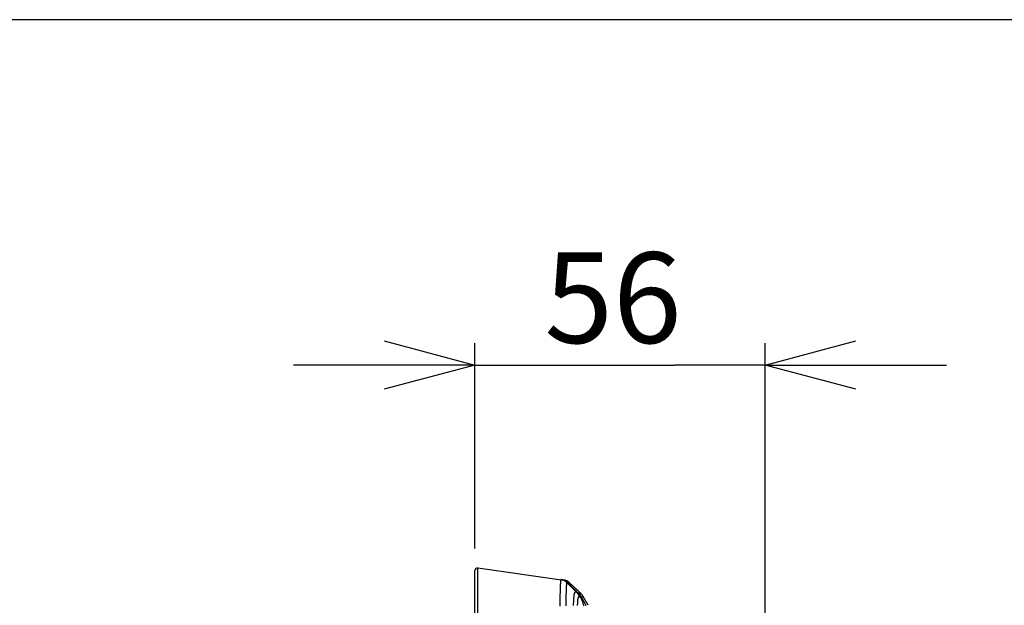
# Model space of a CAD drawing. Extents: x 0 to 2800, y 0 to 950.
# Drawn here: x 752 to 942, y 837 to 950 of the extents above; entities that cross this region are included whole.
import ezdxf

# ---------------------------------------------------------------- set-up
doc = ezdxf.new("R2010")
doc.units = 0
doc.header["$PDMODE"] = 3
doc.layers.get('0').update_dxf_attribs({"linetype": 'CONTINUOUS'})
doc.layers.get('DEFPOINTS').update_dxf_attribs({"linetype": 'CONTINUOUS'})
for name, color, linetype in [('CONTOUR', 2, 'CONTINUOUS'), ('FRAME', 9, 'CONTINUOUS'), ('MARK', 6, 'CONTINUOUS')]:
    doc.layers.add(name, color=color, linetype=linetype)
doc.styles.get("Standard").update_dxf_attribs({"font": 'txt.shx', "bigfont": 'bigfont.shx'})
doc.dimstyles.get("Standard").update_dxf_attribs({"dimtxt": 2.5, "dimasz": 2.5, "dimexe": 1.25, "dimexo": 0.625, "dimtad": 1, "dimcen": 2.5, "dimazin": 3, "dimtfac": 1, "dimtmove": 0, "dimatfit": 3})

# ---------------------------------------------------------------- blocks, each defined once
blk = doc.blocks.new('_OPEN30')
at = {"color": 0, "linetype": 'BYBLOCK'}
for p, q in [((-1, 0.268), (0, 0)), ((0, 0), (-1, -0.268)), ((0, 0), (-1, 0))]:
    blk.add_line(p, q, dxfattribs=at)
blk = doc.blocks.new('*D6')
at = {"layer": 'DEFPOINTS', "color": 0}
for p in [(895.98, 883.32), (839.98, 843.64), (895.98, 621.59)]:
    blk.add_point(p, dxfattribs=at)
at = {"layer": 'MARK', "linetype": 'BYBLOCK'}
for p, q in [((839.98, 847.89), (839.98, 887.57)), ((895.98, 625.84), (895.98, 887.57)), ((839.98, 883.32), (857.48, 883.32)), ((857.48, 883.32), (878.48, 883.32)), ((895.98, 883.32), (878.48, 883.32))]:
    blk.add_line(p, q, dxfattribs=at)
at = {"layer": 'MARK'}
for p, q in [((822.48, 883.32), (804.98, 883.32)), ((913.48, 883.32), (930.98, 883.32))]:
    blk.add_line(p, q, dxfattribs=at)
at = {"layer": 'MARK', "xscale": 17.5, "yscale": 17.5, "zscale": 17.5}
blk.add_blockref('_OPEN30', (839.98, 883.32), dxfattribs=at)
at = {"layer": 'MARK', "xscale": 17.5, "yscale": 17.5, "zscale": 17.5, "rotation": 180}
blk.add_blockref('_OPEN30', (895.98, 883.32), dxfattribs=at)
at = {"layer": 'MARK', "color": 3, "linetype": 'CONTINUOUS'}
blk.add_text('56', height=17.5, dxfattribs=at).set_placement((853.4, 887.57))

msp = doc.modelspace()

# ---------------------------------------------------------------- linework, layer by layer
at = {"layer": 'CONTOUR', "linetype": 'CONTINUOUS'}
for p, q in [((840.548, 708.846), (840.548, 844.139)), ((840.548, 844.139), (857.152, 841.805)), ((839.979, 528.048), (839.979, 843.644)), ((857.132, 841.808), (856.743, 841.863)), ((857.787, 841.604), (857.151, 841.805)), ((857.746, 841.312), (859.545, 839.504)), ((857.869, 841.305), (857.746, 841.312)), ((858.237, 841.288), (857.787, 841.604)), ((857.869, 841.305), (859.872, 839.327)), ((858.237, 841.288), (857.869, 841.305)), ((858.935, 840.637), (858.237, 841.288)), ((860.3, 839.364), (858.237, 841.288)), ((859.995, 839.649), (858.935, 840.637)), ((859.547, 839.502), (859.797, 839.363)), ((859.797, 839.363), (859.872, 839.327)), ((860.3, 839.364), (859.995, 839.649)), ((860.401, 838.497), (860.468, 838.485)), ((860.519, 839.142), (860.458, 839.209)), ((860.605, 839.041), (860.519, 839.142)), ((860.731, 838.877), (860.605, 839.041)), ((861.843, 836.924), (860.908, 838.598)), ((861.843, 836.924), (860.908, 838.597))]:
    msp.add_line(p, q, dxfattribs=at)
for points in [[(856.608, 841.882), (856.603, 841.882), (856.599, 841.881), (856.595, 841.878), (856.591, 841.875), (856.588, 841.872), (856.584, 841.867), (856.581, 841.862), (856.579, 841.857), (856.576, 841.852), (856.574, 841.847), (856.571, 841.842), (856.569, 841.837), (856.567, 841.832), (856.566, 841.827), (856.564, 841.822), (856.562, 841.818), (856.561, 841.813), (856.559, 841.808), (856.558, 841.804), (856.557, 841.799), (856.556, 841.795), (856.555, 841.79), (856.554, 841.786), (856.553, 841.781), (856.552, 841.777), (856.551, 841.772), (856.55, 841.768), (856.549, 841.763), (856.548, 841.759), (856.547, 841.754), (856.547, 841.75), (856.546, 841.745)], [(857.747, 841.312), (857.718, 841.341), (857.688, 841.368), (857.658, 841.395), (857.628, 841.422), (857.597, 841.448), (857.565, 841.473), (857.533, 841.498), (857.501, 841.522), (857.468, 841.545), (857.434, 841.568), (857.4, 841.59), (857.366, 841.612), (857.331, 841.632), (857.295, 841.652), (857.26, 841.672), (857.224, 841.69), (857.187, 841.708), (857.15, 841.725), (857.113, 841.741), (857.076, 841.757), (857.038, 841.771), (857, 841.785), (856.961, 841.799), (856.923, 841.811), (856.884, 841.823), (856.845, 841.833), (856.806, 841.844), (856.766, 841.853), (856.727, 841.861), (856.687, 841.869), (856.647, 841.876), (856.608, 841.882)], [(856.442, 840.247), (856.437, 840.097), (856.432, 839.946), (856.428, 839.796), (856.424, 839.646), (856.421, 839.495), (856.417, 839.345), (856.414, 839.194), (856.411, 839.044), (856.408, 838.894), (856.405, 838.743), (856.403, 838.593), (856.4, 838.442), (856.398, 838.292), (856.396, 838.141), (856.394, 837.991), (856.392, 837.84), (856.39, 837.69), (856.388, 837.539), (856.387, 837.389), (856.385, 837.239), (856.384, 837.088), (856.383, 836.938), (856.382, 836.787)], [(856.49, 841.249), (856.488, 841.217), (856.486, 841.186), (856.484, 841.155), (856.482, 841.124), (856.48, 841.092), (856.478, 841.061), (856.476, 841.03), (856.474, 840.998), (856.473, 840.967), (856.471, 840.936), (856.469, 840.905), (856.468, 840.873), (856.466, 840.842), (856.465, 840.811), (856.463, 840.779), (856.462, 840.748), (856.46, 840.717), (856.459, 840.686), (856.457, 840.654), (856.456, 840.623), (856.455, 840.592), (856.453, 840.56), (856.452, 840.529), (856.451, 840.498), (856.45, 840.466), (856.448, 840.435), (856.447, 840.404), (856.446, 840.372), (856.445, 840.341), (856.444, 840.31), (856.443, 840.279), (856.442, 840.247)], [(856.546, 841.745), (856.543, 841.73), (856.54, 841.714), (856.537, 841.699), (856.535, 841.683), (856.533, 841.668), (856.53, 841.652), (856.528, 841.637), (856.526, 841.622), (856.524, 841.606), (856.522, 841.591), (856.52, 841.575), (856.518, 841.56), (856.516, 841.544), (856.515, 841.529), (856.513, 841.513), (856.511, 841.498), (856.51, 841.482), (856.508, 841.466), (856.507, 841.451), (856.505, 841.435), (856.504, 841.42), (856.503, 841.404), (856.501, 841.389), (856.5, 841.373), (856.499, 841.358), (856.497, 841.342), (856.496, 841.326), (856.495, 841.311), (856.494, 841.295), (856.493, 841.28), (856.492, 841.264), (856.49, 841.249)], [(857.869, 841.305), (857.843, 841.331), (857.816, 841.356), (857.789, 841.38), (857.761, 841.405), (857.732, 841.428), (857.704, 841.451), (857.674, 841.474), (857.645, 841.496), (857.614, 841.518), (857.584, 841.539), (857.553, 841.559), (857.522, 841.579), (857.49, 841.598), (857.458, 841.617), (857.426, 841.635), (857.393, 841.653), (857.36, 841.67), (857.327, 841.686), (857.294, 841.702), (857.26, 841.717), (857.226, 841.731), (857.192, 841.745), (857.158, 841.758), (857.123, 841.771)], [(858.237, 841.288), (857.998, 841.479), (857.706, 841.643), (857.401, 841.754), (857.151, 841.805)], [(857.746, 841.312), (857.694, 841.211), (857.675, 841.108), (857.662, 841.002), (857.65, 840.891), (857.64, 840.779), (857.631, 840.668), (857.624, 840.559), (857.618, 840.45), (857.612, 840.34), (857.607, 840.23), (857.602, 840.12), (857.597, 840.009), (857.593, 839.899), (857.589, 839.789), (857.585, 839.679), (857.582, 839.569), (857.579, 839.458), (857.575, 839.348), (857.572, 839.238), (857.57, 839.128), (857.567, 839.018), (857.564, 838.908), (857.562, 838.797), (857.56, 838.687), (857.558, 838.577), (857.555, 838.467), (857.553, 838.357), (857.552, 838.246), (857.55, 838.136), (857.548, 838.026), (857.546, 837.916), (857.545, 837.806), (857.543, 837.695), (857.542, 837.585), (857.54, 837.475), (857.539, 837.365), (857.538, 837.254), (857.536, 837.144), (857.535, 837.034), (857.534, 836.924), (857.533, 836.814)], [(858.237, 841.288), (858.235, 841.287), (858.213, 841.288), (858.148, 841.291), (858.029, 841.297), (857.869, 841.305)], [(859.024, 836.916), (859.029, 837.018), (859.033, 837.12), (859.038, 837.222), (859.043, 837.324), (859.048, 837.426), (859.053, 837.528), (859.058, 837.63), (859.063, 837.732), (859.069, 837.834), (859.074, 837.936), (859.08, 838.038), (859.087, 838.14), (859.094, 838.242), (859.101, 838.344), (859.109, 838.445), (859.117, 838.547), (859.127, 838.649), (859.137, 838.75), (859.148, 838.852), (859.161, 838.953), (859.176, 839.054), (859.195, 839.155), (859.217, 839.255), (859.246, 839.352), (859.286, 839.446), (859.354, 839.529), (859.449, 839.549), (859.546, 839.504)], [(859.546, 839.503), (859.579, 839.47), (859.61, 839.436), (859.642, 839.401), (859.673, 839.366), (859.703, 839.331), (859.733, 839.295), (859.762, 839.259), (859.791, 839.222), (859.819, 839.184), (859.846, 839.147), (859.873, 839.108), (859.899, 839.07), (859.925, 839.031), (859.95, 838.991), (859.975, 838.951), (859.999, 838.911), (860.022, 838.87), (860.045, 838.83), (860.066, 838.788), (860.088, 838.747), (860.108, 838.705), (860.128, 838.663), (860.147, 838.621), (860.166, 838.578)], [(860.166, 838.578), (860.128, 838.595), (860.086, 838.604), (860.045, 838.603), (860.009, 838.588), (859.979, 838.562), (859.955, 838.527), (859.934, 838.489), (859.917, 838.45), (859.903, 838.411), (859.891, 838.373), (859.88, 838.334), (859.872, 838.295), (859.864, 838.256), (859.857, 838.217), (859.85, 838.178), (859.843, 838.138), (859.837, 838.098), (859.832, 838.058), (859.827, 838.017), (859.822, 837.977), (859.817, 837.936), (859.812, 837.896), (859.808, 837.856), (859.804, 837.815), (859.801, 837.775), (859.797, 837.735), (859.794, 837.694), (859.79, 837.654), (859.787, 837.614), (859.785, 837.573), (859.782, 837.533), (859.779, 837.493), (859.776, 837.453), (859.774, 837.412), (859.771, 837.372), (859.769, 837.332), (859.767, 837.291), (859.764, 837.251), (859.762, 837.21), (859.76, 837.17), (859.758, 837.13), (859.756, 837.089), (859.754, 837.049), (859.751, 837.008), (859.749, 836.968), (859.747, 836.928), (859.746, 836.887)], [(859.797, 839.363), (859.828, 839.331), (859.858, 839.3), (859.889, 839.267), (859.918, 839.235), (859.947, 839.201), (859.976, 839.168), (860.004, 839.134), (860.032, 839.099), (860.059, 839.064), (860.086, 839.029), (860.112, 838.993), (860.137, 838.957), (860.163, 838.92), (860.187, 838.883), (860.211, 838.846), (860.235, 838.808), (860.257, 838.771), (860.28, 838.732), (860.301, 838.694), (860.323, 838.655), (860.343, 838.616), (860.363, 838.577), (860.382, 838.537), (860.401, 838.497)], [(859.872, 839.327), (859.875, 839.325), (859.878, 839.324), (859.881, 839.322), (859.884, 839.321), (859.888, 839.319), (859.891, 839.318), (859.894, 839.316), (859.897, 839.315), (859.9, 839.313), (859.904, 839.312), (859.907, 839.31), (859.91, 839.309), (859.913, 839.307), (859.917, 839.306), (859.92, 839.305), (859.923, 839.303), (859.927, 839.302), (859.93, 839.301), (859.934, 839.299), (859.937, 839.298), (859.941, 839.297), (859.944, 839.296), (859.948, 839.295), (859.951, 839.294), (859.955, 839.293), (859.958, 839.292), (859.962, 839.291), (859.966, 839.291), (859.969, 839.291), (859.973, 839.291), (859.976, 839.291), (859.98, 839.292)], [(859.98, 839.292), (859.985, 839.294), (859.99, 839.295), (859.994, 839.297), (859.999, 839.298), (860.004, 839.3), (860.009, 839.301), (860.014, 839.303), (860.019, 839.305), (860.024, 839.307), (860.029, 839.308), (860.034, 839.31), (860.039, 839.312), (860.043, 839.314), (860.048, 839.316), (860.053, 839.318), (860.058, 839.32), (860.062, 839.323), (860.067, 839.325), (860.072, 839.327), (860.076, 839.329), (860.081, 839.332), (860.086, 839.334), (860.09, 839.337), (860.095, 839.339), (860.099, 839.342), (860.104, 839.345), (860.108, 839.347), (860.112, 839.35), (860.117, 839.353), (860.121, 839.356), (860.125, 839.359), (860.129, 839.362), (860.133, 839.365), (860.137, 839.369), (860.141, 839.372), (860.145, 839.375), (860.149, 839.378), (860.153, 839.382), (860.157, 839.385), (860.161, 839.389), (860.165, 839.392), (860.169, 839.396), (860.172, 839.4), (860.176, 839.403), (860.18, 839.407), (860.184, 839.41), (860.188, 839.413), (860.193, 839.415), (860.198, 839.417), (860.203, 839.419), (860.208, 839.42), (860.213, 839.42), (860.219, 839.42), (860.224, 839.419), (860.229, 839.417), (860.233, 839.415), (860.238, 839.413), (860.243, 839.41), (860.247, 839.407), (860.252, 839.404), (860.256, 839.401), (860.26, 839.398), (860.264, 839.395), (860.268, 839.392), (860.272, 839.389), (860.276, 839.386), (860.28, 839.382), (860.284, 839.379), (860.288, 839.375), (860.292, 839.372), (860.296, 839.369), (860.3, 839.365)], [(860.166, 838.578), (860.173, 838.575), (860.18, 838.572), (860.187, 838.569), (860.195, 838.567), (860.202, 838.564), (860.209, 838.561), (860.216, 838.558), (860.224, 838.555), (860.231, 838.552), (860.238, 838.55), (860.246, 838.547), (860.253, 838.544), (860.26, 838.541), (860.267, 838.539), (860.275, 838.536), (860.282, 838.533), (860.289, 838.531), (860.297, 838.528), (860.304, 838.526), (860.312, 838.523), (860.319, 838.521), (860.326, 838.518), (860.334, 838.516), (860.341, 838.514), (860.349, 838.511), (860.356, 838.509), (860.364, 838.507), (860.371, 838.505), (860.379, 838.503), (860.386, 838.501), (860.394, 838.499), (860.401, 838.497)], [(860.908, 838.597), (860.731, 838.878), (860.607, 839.039), (860.528, 839.132), (860.473, 839.192), (860.432, 839.235), (860.401, 839.267), (860.373, 839.295), (860.337, 839.33), (860.299, 839.365)], [(860.401, 838.497), (860.461, 838.347), (860.519, 838.197), (860.576, 838.046), (860.633, 837.895), (860.689, 837.744), (860.743, 837.592), (860.797, 837.44), (860.85, 837.288), (860.903, 837.135), (860.954, 836.982), (861.004, 836.829)], [(860.458, 839.209), (860.413, 839.255), (860.406, 839.262)], [(860.468, 838.485), (860.471, 838.485), (860.474, 838.484), (860.477, 838.484), (860.48, 838.484), (860.483, 838.483), (860.485, 838.483), (860.488, 838.483), (860.491, 838.482), (860.494, 838.482), (860.497, 838.482), (860.5, 838.482), (860.503, 838.482), (860.506, 838.483), (860.509, 838.483), (860.513, 838.483), (860.516, 838.484), (860.519, 838.485), (860.522, 838.485), (860.525, 838.486), (860.528, 838.487), (860.531, 838.488), (860.534, 838.489), (860.537, 838.491), (860.539, 838.492), (860.542, 838.494), (860.544, 838.496), (860.546, 838.498), (860.548, 838.5), (860.55, 838.502), (860.552, 838.504), (860.553, 838.507), (860.554, 838.509)], [(860.554, 838.509), (860.561, 838.512), (860.567, 838.514), (860.573, 838.517), (860.579, 838.52), (860.585, 838.523), (860.591, 838.526), (860.597, 838.528), (860.603, 838.531), (860.609, 838.535), (860.615, 838.538), (860.621, 838.541), (860.627, 838.544), (860.633, 838.547), (860.639, 838.551), (860.645, 838.554), (860.65, 838.558), (860.656, 838.561), (860.662, 838.565), (860.667, 838.569), (860.673, 838.573), (860.678, 838.577), (860.684, 838.581), (860.689, 838.585), (860.695, 838.589), (860.7, 838.593), (860.705, 838.597), (860.71, 838.602), (860.715, 838.606), (860.72, 838.611), (860.725, 838.615), (860.729, 838.62), (860.734, 838.625), (860.739, 838.63), (860.743, 838.636), (860.747, 838.641), (860.752, 838.646), (860.757, 838.651), (860.762, 838.656), (860.767, 838.66), (860.772, 838.663), (860.778, 838.666), (860.785, 838.669), (860.792, 838.67), (860.798, 838.671), (860.805, 838.671), (860.812, 838.671), (860.818, 838.669), (860.824, 838.667), (860.83, 838.664), (860.836, 838.661), (860.841, 838.657), (860.847, 838.653), (860.852, 838.649), (860.858, 838.644), (860.863, 838.639), (860.868, 838.635), (860.874, 838.63), (860.879, 838.625), (860.885, 838.621), (860.89, 838.617), (860.895, 838.613), (860.9, 838.608), (860.904, 838.603), (860.908, 838.597)], [(860.554, 838.509), (860.597, 838.431), (860.639, 838.353), (860.681, 838.274), (860.724, 838.196), (860.766, 838.118), (860.808, 838.04), (860.851, 837.961), (860.893, 837.883), (860.935, 837.805), (860.978, 837.727), (861.02, 837.649), (861.063, 837.571), (861.105, 837.493), (861.148, 837.414), (861.191, 837.336), (861.233, 837.258), (861.276, 837.18), (861.319, 837.102), (861.361, 837.024), (861.404, 836.946), (861.447, 836.868)]]:
    msp.add_lwpolyline(points, dxfattribs=at)
for centre, radius, start, end in [((840.479, 843.644), 0.5, 82, 180), ((856.463, 839.877), 2.005, 70.77666, 81.97987), ((857.75, 837.19), 3.011, 25.47802, 45.2075), ((857.864, 837.137), 3.02, 27.02391, 45.53569)]:
    msp.add_arc(centre, radius, start, end, dxfattribs=at)
at = {"layer": 'FRAME'}
msp.add_lwpolyline([(1400, 0), (1400, 950), (0, 950), (0, 0)], close=True, dxfattribs=at)

# ---------------------------------------------------------------- dimensions: what is measured, and where the dimension line sits
at = {"layer": 'MARK'}
dim = msp.add_linear_dim(base=(895.979, 883.318), p1=(839.979, 843.644), p2=(895.979, 621.587), dimstyle='Standard', dxfattribs=at)
dim.commit()
dim.dimension.update_dxf_attribs({"geometry": '*D6', "text_midpoint": (867.979, 896.318)})

doc.saveas('drawing.dxf')
